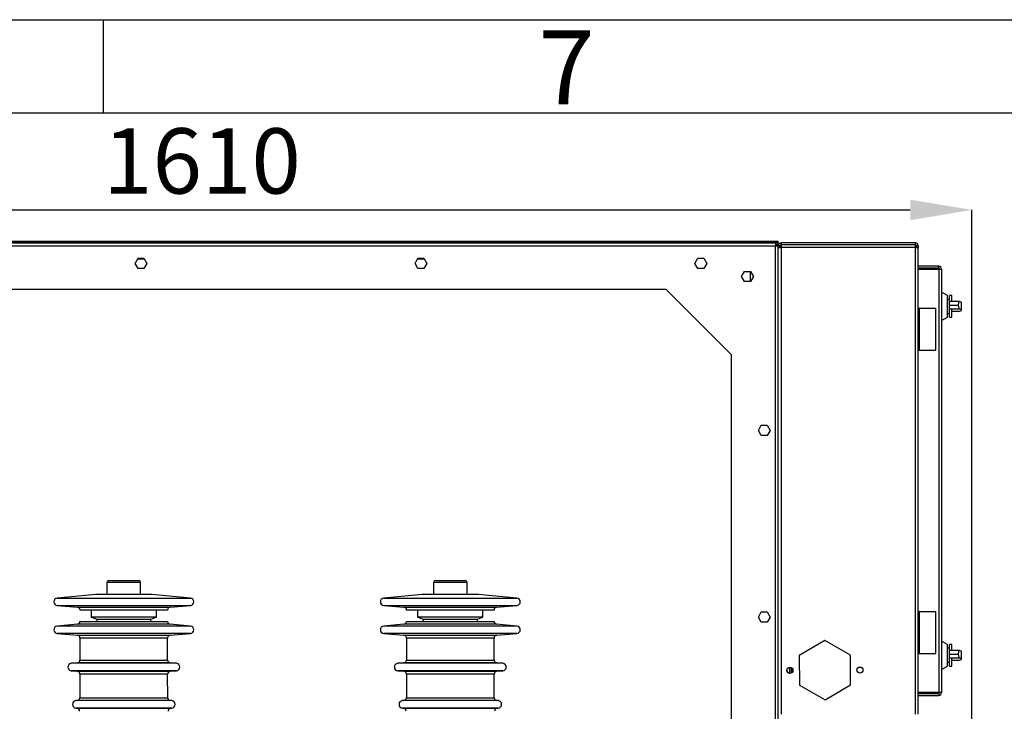
# Model space of a CAD drawing. Units: millimetres. Extents: x -34819830 to 137439, y -1529414 to 6187.
# Drawn here: x 61 to 113, y 255 to 292 of the extents above; entities that cross this region are included whole.
import ezdxf

# ---------------------------------------------------------------- set-up
doc = ezdxf.new("R2010")
doc.units = ezdxf.units.MM
doc.header["$PDSIZE"] = -1
doc.styles.add('SLDTEXTSTYLE2', font='TXT', dxfattribs={"width": 0.75})
doc.dimstyles.new('SLDDIMSTYLE0', dxfattribs={"dimtxt": 3.5, "dimasz": 3.302, "dimexe": 0, "dimexo": 0.0625, "dimgap": 0.875, "dimtad": 1, "dimdec": 0, "dimlfac": 20, "dimrnd": 1e-09, "dimzin": 12, "dimdsep": 46, "dimtxsty": 'SLDTEXTSTYLE2', "dimsah": 1, "dimcen": 0.09, "dimadec": 0, "dimazin": 3, "dimtfac": 1, "dimtdec": 0, "dimtofl": 0, "dimtmove": 0, "dimatfit": 3, "dimfxl": 0, "dimfrac": 2, "dimtolj": 1, "dimtzin": 12, "dimarcsym": 0})

# ---------------------------------------------------------------- blocks, each defined once
blk = doc.blocks.new('_D_1')
at = {"color": 0, "linetype": 'Continuous', "lineweight": -2, "transparency": 16777216}
for p, q in [((31.006, 276.95), (31.006, 281.805)), ((34.308, 281.805), (108.228, 281.805)), ((111.53, 244.665), (111.53, 281.805))]:
    blk.add_line(p, q, dxfattribs=at)
at = {"color": 0, "transparency": 16777216}
for points in [[(34.308, 282.356), (34.308, 281.255), (31.006, 281.805)], [(108.228, 281.255), (108.228, 282.356), (111.53, 281.805)]]:
    blk.add_solid(points, dxfattribs=at)
at = {"layer": 'Defpoints', "color": 0, "transparency": 16777216}
for p in [(111.53, 281.805), (31.006, 276.887), (111.53, 244.602)]:
    blk.add_point(p, dxfattribs=at)
at = {"color": 0, "lineweight": 18, "transparency": 16777216, "insert": (70.272, 286.18), "char_height": 3.5, "attachment_point": 2, "style": 'SLDTEXTSTYLE2'}
blk.add_mtext('\\A1;1610', dxfattribs=at)

msp = doc.modelspace()

# ---------------------------------------------------------------- linework, layer by layer
at = {"color": 7, "linetype": 'Continuous'}
for p, q in [((15, 292), (415, 292)), ((65, 287), (65, 292)), ((20, 287), (410, 287))]:
    msp.add_line(p, q, dxfattribs=at)
at = {"color": 7, "linetype": 'Continuous', "lineweight": 25}
for p, q in [((31.30551, 280.13724), (101.15551, 280.13724)), ((32.80551, 280.03724), (101.15551, 280.03724)), ((101.00551, 280.03724), (33.00551, 280.03724)), ((33.00551, 279.88724), (101.00551, 279.88724)), ((101.00551, 280.03724), (101.00551, 279.88724)), ((101.15551, 280.03724), (101.00551, 280.03724)), ((101.15551, 279.93724), (101.00551, 279.93724)), ((101.00551, 279.88724), (101.15551, 279.88724)), ((101.00551, 167.68724), (101.00551, 279.88724)), ((101.15551, 280.03724), (101.15551, 280.13724)), ((101.15551, 279.93724), (101.15551, 280.03724)), ((101.25551, 279.88724), (101.15551, 279.88724)), ((101.15551, 254.46229), (101.15551, 279.88724)), ((101.25551, 279.78754), (101.15551, 279.78754)), ((101.15551, 279.78724), (101.30551, 279.78724)), ((101.25551, 279.78754), (101.25551, 279.88724)), ((101.25551, 279.78724), (101.25551, 279.78754)), ((101.30551, 279.93724), (101.30551, 280.03724)), ((108.50551, 280.03724), (101.30551, 280.03724)), ((108.50551, 279.93724), (101.30551, 279.93724)), ((101.30551, 279.93724), (101.30551, 279.78724)), ((101.30551, 279.78724), (101.30551, 254.78724)), ((108.50551, 279.78724), (101.30551, 279.78724)), ((108.50551, 279.93724), (108.50551, 280.03724)), ((108.50551, 279.78724), (108.50551, 279.93724)), ((108.50551, 254.78724), (108.50551, 279.78724)), ((108.50551, 279.78724), (108.65551, 279.78724)), ((108.55551, 279.88724), (108.65551, 279.88724)), ((108.55551, 279.88724), (108.55551, 279.78754)), ((108.55551, 279.78754), (108.65551, 279.78754)), ((108.55551, 279.78754), (108.55551, 279.78724)), ((108.65551, 279.88724), (108.65551, 279.78754)), ((108.65551, 279.78754), (108.65551, 279.78724)), ((108.65551, 254.78724), (108.65551, 279.78724)), ((66.68797, 278.93724), (66.84674, 279.21224)), ((66.83231, 279.18724), (67.17872, 279.18724)), ((66.84674, 279.21224), (67.16429, 279.21224)), ((67.16429, 279.21224), (67.32306, 278.93724)), ((81.68797, 278.93724), (81.84674, 279.21224)), ((81.83231, 279.18724), (82.17872, 279.18724)), ((81.84674, 279.21224), (82.16429, 279.21224)), ((82.16429, 279.21224), (82.32306, 278.93724)), ((96.68797, 278.93724), (96.84674, 279.21224)), ((96.84674, 279.21224), (97.16429, 279.21224)), ((97.16429, 279.21224), (97.32306, 278.93724)), ((66.84674, 278.66224), (66.68797, 278.93724)), ((67.16429, 278.66224), (66.84674, 278.66224)), ((67.32306, 278.93724), (67.16429, 278.66224)), ((81.84674, 278.66224), (81.68797, 278.93724)), ((82.16429, 278.66224), (81.84674, 278.66224)), ((82.32306, 278.93724), (82.16429, 278.66224)), ((96.84674, 278.66224), (96.68797, 278.93724)), ((97.16429, 278.66224), (96.84674, 278.66224)), ((97.32306, 278.93724), (97.16429, 278.66224)), ((109.75551, 278.78724), (108.65551, 278.78724)), ((109.75551, 278.68724), (108.65551, 278.68724)), ((108.65551, 278.63724), (109.75551, 278.63724)), ((109.75551, 278.68724), (109.75551, 278.78724)), ((109.75551, 278.63724), (109.75551, 255.93724)), ((109.75551, 278.63724), (109.90551, 278.63724)), ((109.90551, 278.63724), (109.90551, 255.93724)), ((99.18797, 278.23724), (99.34674, 278.51224)), ((99.34674, 277.96224), (99.18797, 278.23724)), ((99.34674, 278.51224), (99.66429, 278.51224)), ((99.65551, 278.51224), (99.65551, 277.96224)), ((99.66429, 278.51224), (99.82306, 278.23724)), ((99.82306, 278.23724), (99.66429, 277.96224)), ((99.66429, 277.96224), (99.34674, 277.96224)), ((95.15551, 277.53724), (38.20551, 277.53724)), ((98.65551, 274.03724), (95.15551, 277.53724)), ((110.23051, 277.21224), (109.90551, 277.39988)), ((110.23051, 276.06224), (110.23051, 277.21224)), ((110.45551, 277.21224), (110.33051, 277.21224)), ((110.33051, 276.89244), (110.33051, 277.21224)), ((110.45551, 276.89244), (110.45551, 277.21224)), ((108.70551, 276.53724), (108.70551, 274.28724)), ((108.70551, 276.53724), (109.60551, 276.53724)), ((109.60551, 274.28724), (109.60551, 276.53724)), ((110.33051, 277.01224), (110.23051, 277.01224)), ((110.86834, 276.89244), (110.33051, 276.89244)), ((110.33051, 276.70767), (110.33051, 276.89244)), ((110.33051, 276.70767), (110.80309, 276.70767)), ((110.33051, 276.49302), (110.33051, 276.70767)), ((110.98051, 276.43782), (110.98051, 276.83666)), ((109.90551, 275.8746), (110.23051, 276.06224)), ((110.23051, 276.26224), (110.33051, 276.26224)), ((110.87308, 276.49302), (110.33051, 276.49302)), ((110.33051, 276.49302), (110.33051, 276.47886)), ((110.45551, 276.47886), (110.33051, 276.47886)), ((110.33051, 276.06224), (110.33051, 276.47886)), ((110.33051, 276.06224), (110.45551, 276.06224)), ((110.45551, 276.06224), (110.45551, 276.47886)), ((110.45551, 276.38204), (110.86834, 276.38204)), ((110.87308, 276.38262), (110.86834, 276.38413)), ((98.65551, 248.18724), (98.65551, 274.03724)), ((108.70551, 274.28724), (109.60551, 274.28724)), ((100.08797, 269.98724), (100.24674, 270.26224)), ((100.24674, 270.26224), (100.56429, 270.26224)), ((100.56429, 270.26224), (100.72306, 269.98724)), ((100.24674, 269.71224), (100.08797, 269.98724)), ((100.56429, 269.71224), (100.24674, 269.71224)), ((100.72306, 269.98724), (100.56429, 269.71224)), ((65.18049, 261.83854), (65.18049, 261.18854)), ((66.98049, 261.18854), (66.98049, 261.83854)), ((82.68049, 261.83854), (82.68049, 261.18854)), ((84.48049, 261.18854), (84.48049, 261.83854)), ((64.58049, 261.18854), (62.51306, 261.00767)), ((67.58049, 261.18854), (64.58049, 261.18854)), ((69.64792, 261.00767), (67.58049, 261.18854)), ((82.08049, 261.18854), (80.01306, 261.00767)), ((85.08049, 261.18854), (82.08049, 261.18854)), ((87.14792, 261.00767), (85.08049, 261.18854)), ((62.51306, 260.60919), (63.59781, 260.51429)), ((66.08049, 260.36457), (63.73474, 260.36457)), ((64.33051, 260.36457), (64.33051, 260.00474)), ((68.42625, 260.36457), (66.08049, 260.36457)), ((67.83051, 260.00474), (67.83051, 260.36457)), ((68.56317, 260.51429), (69.64792, 260.60919)), ((80.01306, 260.60919), (81.09781, 260.51429)), ((83.58049, 260.36457), (81.23474, 260.36457)), ((81.83051, 260.36457), (81.83051, 260.00474)), ((85.92625, 260.36457), (83.58049, 260.36457)), ((85.33051, 260.00474), (85.33051, 260.36457)), ((86.06317, 260.51429), (87.14792, 260.60919)), ((100.08797, 259.98724), (100.24674, 260.26224)), ((100.24674, 260.26224), (100.56429, 260.26224)), ((100.56429, 260.26224), (100.72306, 259.98724)), ((108.70551, 260.28724), (108.70551, 258.03724)), ((108.70551, 260.28724), (109.60551, 260.28724)), ((109.60551, 258.03724), (109.60551, 260.28724)), ((63.73357, 259.75161), (66.08049, 259.75161)), ((64.34696, 259.98125), (64.63051, 259.87805)), ((64.63051, 259.87805), (64.63051, 259.75161)), ((64.63051, 259.87805), (67.53051, 259.87805)), ((66.08049, 259.75161), (68.42741, 259.75161)), ((67.53051, 259.87805), (67.81407, 259.98125)), ((67.53051, 259.75161), (67.53051, 259.87805)), ((81.23357, 259.75161), (83.58049, 259.75161)), ((81.84696, 259.98125), (82.13051, 259.87805)), ((82.13051, 259.87805), (82.13051, 259.75161)), ((82.13051, 259.87805), (85.03051, 259.87805)), ((83.58049, 259.75161), (85.92741, 259.75161)), ((85.03051, 259.87805), (85.31407, 259.98125)), ((85.03051, 259.75161), (85.03051, 259.87805)), ((100.24674, 259.71224), (100.08797, 259.98724)), ((100.56429, 259.71224), (100.24674, 259.71224)), ((100.72306, 259.98724), (100.56429, 259.71224)), ((63.59664, 259.60247), (62.51306, 259.50767)), ((62.51306, 259.10919), (63.59495, 259.01454)), ((69.64792, 259.50767), (68.56434, 259.60247)), ((68.56603, 259.01454), (69.64792, 259.10919)), ((81.09664, 259.60247), (80.01306, 259.50767)), ((80.01306, 259.10919), (81.09495, 259.01454)), ((87.14792, 259.50767), (86.06434, 259.60247)), ((86.06603, 259.01454), (87.14792, 259.10919)), ((63.73188, 258.86482), (63.72963, 257.68565)), ((68.43135, 257.68565), (68.42911, 258.86482)), ((81.23188, 258.86482), (81.22963, 257.68565)), ((85.93135, 257.68565), (85.92911, 258.86482)), ((103.64581, 258.72492), (102.27569, 257.92268)), ((105.02564, 257.93948), (103.64581, 258.72492)), ((110.23051, 258.51224), (109.90551, 258.69988)), ((108.70551, 258.03724), (109.60551, 258.03724)), ((110.23051, 257.36224), (110.23051, 258.51224)), ((110.33051, 258.31224), (110.23051, 258.31224)), ((110.45551, 258.51224), (110.33051, 258.51224)), ((110.33051, 258.19244), (110.33051, 258.51224)), ((110.86834, 258.19244), (110.33051, 258.19244)), ((110.33051, 258.00767), (110.33051, 258.19244)), ((110.45551, 258.19244), (110.45551, 258.51224)), ((110.98051, 257.73782), (110.98051, 258.13666)), ((63.5927, 257.53651), (63.26306, 257.50767)), ((68.89792, 257.50767), (68.56828, 257.53651)), ((81.0927, 257.53651), (80.76306, 257.50767)), ((86.39792, 257.50767), (86.06828, 257.53651)), ((102.27569, 257.92268), (102.28539, 256.33499)), ((105.03534, 256.3518), (105.02564, 257.93948)), ((110.23051, 257.56224), (110.33051, 257.56224)), ((110.33051, 258.00767), (110.80309, 258.00767)), ((110.33051, 257.79302), (110.33051, 258.00767)), ((110.87308, 257.79302), (110.33051, 257.79302)), ((110.33051, 257.79302), (110.33051, 257.77886)), ((110.45551, 257.77886), (110.33051, 257.77886)), ((110.33051, 257.36224), (110.33051, 257.77886)), ((110.45551, 257.36224), (110.45551, 257.77886)), ((110.45551, 257.68204), (110.86834, 257.68204)), ((110.87308, 257.68262), (110.86834, 257.68413)), ((63.26306, 257.10919), (63.59126, 257.08048)), ((68.56972, 257.08048), (68.89792, 257.10919)), ((80.76306, 257.10919), (81.09126, 257.08048)), ((86.06972, 257.08048), (86.39792, 257.10919)), ((101.75551, 257.2894), (101.75551, 256.96828)), ((101.85551, 257.27301), (101.85551, 256.98467)), ((109.90551, 257.1746), (110.23051, 257.36224)), ((110.33051, 257.36224), (110.45551, 257.36224)), ((63.72819, 256.93076), (63.72577, 255.66344)), ((68.43521, 255.66344), (68.43279, 256.93076)), ((81.22819, 256.93076), (81.22577, 255.66344)), ((85.93521, 255.66344), (85.93279, 256.93076)), ((102.28539, 256.33499), (103.66522, 255.54956)), ((103.66522, 255.54956), (105.03534, 256.3518)), ((109.75551, 255.93724), (108.65551, 255.93724)), ((109.90551, 255.93724), (109.75551, 255.93724)), ((63.58885, 255.5143), (63.51306, 255.50767)), ((68.64792, 255.50767), (68.57214, 255.5143)), ((81.08885, 255.5143), (81.01306, 255.50767)), ((86.14792, 255.50767), (86.07214, 255.5143)), ((108.65551, 255.88724), (109.75551, 255.88724)), ((108.65551, 255.78724), (109.75551, 255.78724)), ((109.75551, 255.88724), (109.75551, 255.78724)), ((63.51306, 255.10919), (63.57023, 255.10419)), ((68.59076, 255.10419), (68.64792, 255.10919)), ((81.01306, 255.10919), (81.07023, 255.10419)), ((86.09076, 255.10419), (86.14792, 255.10919))]:
    msp.add_line(p, q, dxfattribs=at)
at = {"color": 8, "linetype": 'Continuous', "lineweight": 25}
for p, q in [((99.80551, 278.26762), (99.80551, 278.20685)), ((110.45551, 276.38262), (110.87308, 276.38262)), ((66.08049, 261.83854), (65.18049, 261.83854)), ((66.98049, 261.83854), (66.08049, 261.83854)), ((83.58049, 261.83854), (82.68049, 261.83854)), ((84.48049, 261.83854), (83.58049, 261.83854)), ((62.51306, 261.00767), (69.64792, 261.00767)), ((80.01306, 261.00767), (87.14792, 261.00767)), ((62.51306, 260.60919), (66.08049, 260.60919)), ((63.59781, 260.51429), (66.08049, 260.51429)), ((66.08049, 260.60919), (69.64792, 260.60919)), ((66.08049, 260.51429), (68.56317, 260.51429)), ((80.01306, 260.60919), (83.58049, 260.60919)), ((81.09781, 260.51429), (83.58049, 260.51429)), ((83.58049, 260.60919), (87.14792, 260.60919)), ((83.58049, 260.51429), (86.06317, 260.51429)), ((64.33051, 260.00474), (66.08051, 260.00474)), ((66.08051, 259.98125), (64.34696, 259.98125)), ((66.08051, 260.00474), (67.83051, 260.00474)), ((67.81407, 259.98125), (66.08051, 259.98125)), ((81.83051, 260.00474), (83.58051, 260.00474)), ((83.58051, 259.98125), (81.84696, 259.98125)), ((83.58051, 260.00474), (85.33051, 260.00474)), ((85.31407, 259.98125), (83.58051, 259.98125)), ((66.08049, 259.50767), (62.51306, 259.50767)), ((66.08049, 259.10919), (62.51306, 259.10919)), ((68.56434, 259.60247), (63.59664, 259.60247)), ((69.64792, 259.50767), (66.08049, 259.50767)), ((69.64792, 259.10919), (66.08049, 259.10919)), ((83.58049, 259.50767), (80.01306, 259.50767)), ((83.58049, 259.10919), (80.01306, 259.10919)), ((86.06434, 259.60247), (81.09664, 259.60247)), ((87.14792, 259.50767), (83.58049, 259.50767)), ((87.14792, 259.10919), (83.58049, 259.10919)), ((63.59495, 259.01454), (66.08049, 259.01454)), ((68.42911, 258.86482), (63.73188, 258.86482)), ((66.08049, 259.01454), (68.56603, 259.01454)), ((81.09495, 259.01454), (83.58049, 259.01454)), ((85.92911, 258.86482), (81.23188, 258.86482)), ((83.58049, 259.01454), (86.06603, 259.01454)), ((66.08049, 257.50767), (63.26306, 257.50767)), ((68.56828, 257.53651), (63.5927, 257.53651)), ((63.72963, 257.68565), (66.08049, 257.68565)), ((66.08049, 257.68565), (68.43135, 257.68565)), ((68.89792, 257.50767), (66.08049, 257.50767)), ((83.58049, 257.50767), (80.76306, 257.50767)), ((86.06828, 257.53651), (81.0927, 257.53651)), ((81.22963, 257.68565), (83.58049, 257.68565)), ((83.58049, 257.68565), (85.93135, 257.68565)), ((86.39792, 257.50767), (83.58049, 257.50767)), ((110.45551, 257.68262), (110.87308, 257.68262)), ((66.08049, 257.10919), (63.26306, 257.10919)), ((63.59126, 257.08048), (66.08049, 257.08048)), ((68.89792, 257.10919), (66.08049, 257.10919)), ((66.08049, 257.08048), (68.56972, 257.08048)), ((83.58049, 257.10919), (80.76306, 257.10919)), ((81.09126, 257.08048), (83.58049, 257.08048)), ((86.39792, 257.10919), (83.58049, 257.10919)), ((83.58049, 257.08048), (86.06972, 257.08048)), ((101.90551, 257.2327), (101.90551, 257.02497)), ((68.43279, 256.93076), (63.72819, 256.93076)), ((85.93279, 256.93076), (81.22819, 256.93076)), ((66.08049, 255.50767), (63.51306, 255.50767)), ((68.57214, 255.5143), (63.58885, 255.5143)), ((63.72577, 255.66344), (66.08049, 255.66344)), ((66.08049, 255.66344), (68.43521, 255.66344)), ((68.64792, 255.50767), (66.08049, 255.50767)), ((83.58049, 255.50767), (81.01306, 255.50767)), ((86.07214, 255.5143), (81.08885, 255.5143)), ((81.22577, 255.66344), (83.58049, 255.66344)), ((83.58049, 255.66344), (85.93521, 255.66344)), ((86.14792, 255.50767), (83.58049, 255.50767)), ((66.08049, 255.10919), (63.51306, 255.10919)), ((63.57023, 255.10419), (66.08049, 255.10419)), ((68.64792, 255.10919), (66.08049, 255.10919)), ((66.08049, 255.10419), (68.59076, 255.10419)), ((83.58049, 255.10919), (81.01306, 255.10919)), ((81.07023, 255.10419), (83.58049, 255.10419)), ((86.14792, 255.10919), (83.58049, 255.10919)), ((83.58049, 255.10419), (86.09076, 255.10419))]:
    msp.add_line(p, q, dxfattribs=at)
at = {"color": 7, "linetype": 'Continuous', "lineweight": 25, "flags": 128}
for points in [[(110.98051, 276.83666), (110.97375, 276.85065), (110.95351, 276.86456), (110.91989, 276.87832), (110.87308, 276.89186)], [(110.87308, 276.38262), (110.91989, 276.39616), (110.95351, 276.40992), (110.97375, 276.42383), (110.98051, 276.43782), (110.97375, 276.45181), (110.95351, 276.46572), (110.91989, 276.47948), (110.87308, 276.49302)], [(110.98051, 258.13666), (110.97375, 258.15065), (110.95351, 258.16456), (110.91989, 258.17832), (110.87308, 258.19186)], [(110.87308, 257.68262), (110.91989, 257.69616), (110.95351, 257.70992), (110.97375, 257.72383), (110.98051, 257.73782), (110.97375, 257.75181), (110.95351, 257.76572), (110.91989, 257.77948), (110.87308, 257.79302)]]:
    msp.add_lwpolyline(points, dxfattribs=at)
at = {"color": 7, "linetype": 'Continuous', "lineweight": 25}
for centre in [(101.78054, 257.12884), (105.53049, 257.14564)]:
    msp.add_circle(centre, 0.1625, dxfattribs=at)
for centre, radius, start, end in [((101.30551, 279.88724), 0.15, 90, 180), ((101.30551, 279.88724), 0.05, 90, 180), ((108.50551, 279.88724), 0.15, 0, 90), ((108.50551, 279.88724), 0.05, 0, 90), ((109.75551, 278.63724), 0.15, 0, 90), ((109.75551, 278.63724), 0.05, 0, 90), ((108.70551, 276.48724), 0.05, 90, 180), ((108.70551, 274.33724), 0.05, 180, 270), ((65.28049, 261.83854), 0.1, 90, 180), ((66.88049, 261.83854), 0.1, 0, 90), ((82.78049, 261.83854), 0.1, 90, 180), ((84.38049, 261.83854), 0.1, 0, 90), ((62.53049, 260.80843), 0.2, 95, 265), ((69.63049, 260.80843), 0.2, 275, 85), ((80.03049, 260.80843), 0.2, 95, 265), ((87.13049, 260.80843), 0.2, 275, 85), ((63.58474, 260.36486), 0.15, 359.890723, 85), ((68.57625, 260.36486), 0.15, 95, 180.109277), ((81.08474, 260.36486), 0.15, 359.890723, 85), ((86.07625, 260.36486), 0.15, 95, 180.109277), ((108.70551, 260.23724), 0.05, 90, 180), ((63.58357, 259.7519), 0.15, 275, 359.890723), ((64.35551, 260.00474), 0.025, 180, 250), ((67.80551, 260.00474), 0.025, 290, 0), ((68.57741, 259.7519), 0.15, 180.109277, 265), ((81.08357, 259.7519), 0.15, 275, 359.890723), ((81.85551, 260.00474), 0.025, 180, 250), ((85.30551, 260.00474), 0.025, 290, 0), ((86.07741, 259.7519), 0.15, 180.109277, 265), ((62.53049, 259.30843), 0.2, 95, 265), ((69.63049, 259.30843), 0.2, 275, 85), ((80.03049, 259.30843), 0.2, 95, 265), ((87.13049, 259.30843), 0.2, 275, 85), ((63.58188, 258.86511), 0.15, 359.890723, 85), ((68.57911, 258.86511), 0.15, 95, 180.109277), ((81.08188, 258.86511), 0.15, 359.890723, 85), ((86.07911, 258.86511), 0.15, 95, 180.109277), ((108.70551, 258.08724), 0.05, 180, 270), ((63.28049, 257.30843), 0.2, 95, 265), ((63.57963, 257.68594), 0.15, 275, 359.890723), ((68.58135, 257.68594), 0.15, 180.109277, 265), ((68.88049, 257.30843), 0.2, 275, 85), ((80.78049, 257.30843), 0.2, 95, 265), ((81.07963, 257.68594), 0.15, 275, 359.890723), ((86.08135, 257.68594), 0.15, 180.109277, 265), ((86.38049, 257.30843), 0.2, 275, 85), ((63.57819, 256.93105), 0.15, 359.890723, 85), ((68.58279, 256.93105), 0.15, 95, 180.109277), ((81.07819, 256.93105), 0.15, 359.890723, 85), ((86.08279, 256.93105), 0.15, 95, 180.109277), ((101.78051, 257.13724), 0.1625, 180.249455, 261.150117), ((109.75551, 255.93724), 0.15, 270, 0), ((109.75551, 255.93724), 0.05, 270, 0), ((63.53049, 255.30843), 0.2, 95, 265), ((63.57577, 255.66373), 0.15, 275, 359.890723), ((68.58521, 255.66373), 0.15, 180.109277, 265), ((68.63049, 255.30843), 0.2, 275, 85), ((81.03049, 255.30843), 0.2, 95, 265), ((81.07577, 255.66373), 0.15, 275, 359.890723), ((86.08521, 255.66373), 0.15, 180.109277, 265), ((86.13049, 255.30843), 0.2, 275, 85), ((63.55716, 254.95476), 0.15, 353.105912, 85), ((68.60383, 254.95476), 0.15, 95, 186.894088), ((81.05716, 254.95476), 0.15, 353.105912, 85), ((86.10383, 254.95476), 0.15, 95, 186.894088)]:
    msp.add_arc(centre, radius, start, end, dxfattribs=at)
for points, knots in [([(110.87308, 276.89186), (110.86573, 276.89123), (110.85102, 276.88998), (110.82911, 276.85732), (110.81203, 276.80628), (110.80398, 276.75216), (110.80331, 276.71848), (110.80309, 276.70767)], [0, 0, 0, 0, 0.22874281, 0.45751549, 0.68402382, 0.89855845, 1, 1, 1, 1]), ([(110.80309, 276.70767), (110.8039, 276.68619), (110.80551, 276.64328), (110.81766, 276.5837), (110.8349, 276.53487), (110.85461, 276.50241), (110.86732, 276.49594), (110.87308, 276.49302)], [0, 0, 0, 0, 0.19836599, 0.39648433, 0.60133869, 0.8194948, 1, 1, 1, 1]), ([(65.28049, 261.93854), (65.28309, 261.93854), (65.28843, 261.93854), (65.33294, 261.93854), (65.40675, 261.93854), (65.5108, 261.93854), (65.63871, 261.93854), (65.78209, 261.93854), (65.93119, 261.93854), (66.08049, 261.93854), (66.2298, 261.93854), (66.37889, 261.93854), (66.52228, 261.93854), (66.65018, 261.93854), (66.75424, 261.93854), (66.82804, 261.93854), (66.87255, 261.93854), (66.8779, 261.93854), (66.88049, 261.93854)], [0, 0, 0, 0, 0.05825802, 0.12000566, 0.18432041, 0.25, 0.31567959, 0.37999434, 0.44174198, 0.5, 0.55825802, 0.62000566, 0.68432041, 0.75, 0.81567959, 0.87999434, 0.94174198, 1, 1, 1, 1]), ([(82.78049, 261.93854), (82.78309, 261.93854), (82.78843, 261.93854), (82.83294, 261.93854), (82.90675, 261.93854), (83.0108, 261.93854), (83.13871, 261.93854), (83.28209, 261.93854), (83.43119, 261.93854), (83.58049, 261.93854), (83.7298, 261.93854), (83.87889, 261.93854), (84.02228, 261.93854), (84.15018, 261.93854), (84.25424, 261.93854), (84.32804, 261.93854), (84.37255, 261.93854), (84.3779, 261.93854), (84.38049, 261.93854)], [0, 0, 0, 0, 0.058258016, 0.120005665, 0.184320407, 0.25, 0.315679593, 0.379994335, 0.441741984, 0.5, 0.558258016, 0.620005665, 0.684320407, 0.75, 0.815679593, 0.879994335, 0.941741984, 1, 1, 1, 1]), ([(110.87308, 258.19186), (110.86573, 258.19123), (110.85102, 258.18998), (110.82911, 258.15732), (110.81203, 258.10628), (110.80398, 258.05216), (110.80331, 258.01848), (110.80309, 258.00767)], [0, 0, 0, 0, 0.22874281, 0.45751549, 0.68402382, 0.89855845, 1, 1, 1, 1]), ([(110.80309, 258.00767), (110.8039, 257.98619), (110.80551, 257.94328), (110.81766, 257.8837), (110.8349, 257.83487), (110.85461, 257.80241), (110.86732, 257.79594), (110.87308, 257.79302)], [0, 0, 0, 0, 0.19836599, 0.39648433, 0.60133869, 0.8194948, 1, 1, 1, 1])]:
    msp.add_open_spline(points, degree=3, knots=knots, dxfattribs=at)

# ---------------------------------------------------------------- texts
at = {"color": 7, "linetype": 'Continuous', "lineweight": 0, "insert": (89.81106, 291.42701), "char_height": 3.96875, "attachment_point": 2, "style": 'SLDTEXTSTYLE2'}
msp.add_mtext('7', dxfattribs=at)

# ---------------------------------------------------------------- dimensions: what is measured, and where the dimension line sits
at = {"color": 7, "linetype": 'Continuous', "lineweight": 18}
dim = msp.add_linear_dim(base=(111.53049, 281.80517), p1=(31.00551, 276.88724), p2=(111.53049, 244.60221), dimstyle='SLDDIMSTYLE0', dxfattribs=at)
dim.commit()
dim.dimension.update_dxf_attribs({"geometry": '_D_1', "text_midpoint": (70.27183, 281.80517), "dimtype": 160})

doc.saveas('drawing.dxf')
